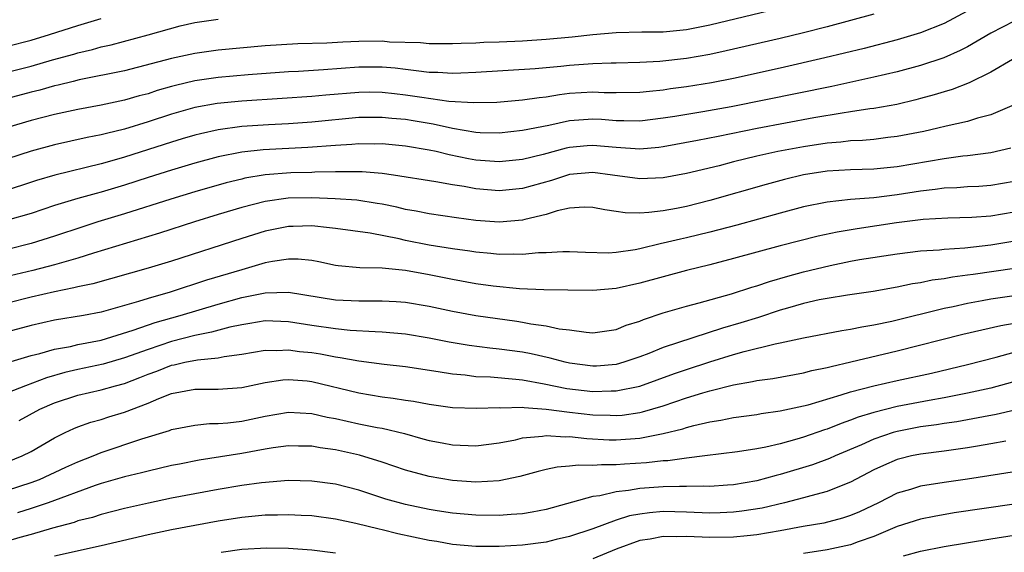
# Model space of a CAD drawing. Units: inches. Extents: x 2625000 to 2628000, y 1509000 to 1512000.
# Drawn here: x 2625212 to 2625296, y 1510683 to 1510728 of the extents above; entities that cross this region are included whole.
import ezdxf

# ---------------------------------------------------------------- set-up
doc = ezdxf.new("R2010")
doc.units = ezdxf.units.IN
doc.header["$MEASUREMENT"] = 0
doc.layers.add('LD26251509_2ft', color=73, linetype='Continuous')

msp = doc.modelspace()

# ---------------------------------------------------------------- linework, layer by layer
at = {"layer": 'LD26251509_2ft'}
for points, elevation in [([(2625276.798, 1510729.202), (2625271, 1510727.794), (2625269, 1510727.396), (2625267, 1510727.214), (2625265.194, 1510727.195), (2625263, 1510727.141), (2625261, 1510726.977), (2625259.226, 1510726.774), (2625257, 1510726.57), (2625255, 1510726.448), (2625253, 1510726.362), (2625251.678, 1510726.322), (2625251, 1510726.279), (2625249.758, 1510726.242), (2625249, 1510726.198), (2625247, 1510726.205), (2625246.283, 1510726.283), (2625243.634, 1510726.366), (2625243, 1510726.425), (2625241, 1510726.403), (2625239.64, 1510726.36), (2625238.263, 1510726.263), (2625235.787, 1510726.213), (2625233, 1510726.053), (2625229, 1510725.665), (2625227, 1510725.394), (2625225, 1510724.963), (2625221, 1510723.916), (2625217.123, 1510723.123), (2625216.609, 1510723), (2625215.324, 1510722.677), (2625215, 1510722.609), (2625213.74, 1510722.26), (2625213, 1510722.083), (2625210.563, 1510721.437)], 9742), ([(2625292.972, 1510729), (2625291, 1510727.942), (2625289, 1510727.156), (2625287, 1510726.564), (2625284.175, 1510725.825), (2625280.827, 1510725), (2625277, 1510724.122), (2625273, 1510723.242), (2625271.128, 1510722.872), (2625269, 1510722.538), (2625267.636, 1510722.364), (2625267, 1510722.263), (2625265.849, 1510722.151), (2625265, 1510722.045), (2625263, 1510722.025), (2625261.966, 1510722.034), (2625261, 1510722.082), (2625259, 1510721.953), (2625258.144, 1510721.856), (2625257, 1510721.656), (2625256.4, 1510721.6), (2625255, 1510721.387), (2625252.792, 1510721.208), (2625250.84, 1510721.16), (2625248.706, 1510721.294), (2625246.383, 1510721.616), (2625245, 1510721.837), (2625244.051, 1510721.948), (2625243, 1510722.061), (2625241.932, 1510722.068), (2625241, 1510722.063), (2625238.175, 1510721.825), (2625237, 1510721.711), (2625234.47, 1510721.53), (2625231, 1510721.308), (2625228.898, 1510721.102), (2625227, 1510720.758), (2625225, 1510720.201), (2625223, 1510719.542), (2625221, 1510718.917), (2625219.446, 1510718.554), (2625219, 1510718.425), (2625217.801, 1510718.199), (2625215, 1510717.577), (2625213, 1510717.036), (2625211, 1510716.392)], 9746), ([(2625285, 1510728.756), (2625283, 1510728.194), (2625281, 1510727.66), (2625279, 1510727.153), (2625277, 1510726.668), (2625272.398, 1510725.602), (2625271, 1510725.303), (2625269, 1510724.959), (2625266.712, 1510724.712), (2625265, 1510724.616), (2625263, 1510724.564), (2625262.569, 1510724.569), (2625261, 1510724.505), (2625259, 1510724.352), (2625258.267, 1510724.267), (2625256.061, 1510724.061), (2625251, 1510723.747), (2625249.711, 1510723.711), (2625249, 1510723.671), (2625247.749, 1510723.749), (2625247, 1510723.758), (2625245.916, 1510723.916), (2625245, 1510724.005), (2625244.117, 1510724.117), (2625243, 1510724.219), (2625241, 1510724.216), (2625237.975, 1510723.975), (2625235.842, 1510723.842), (2625235, 1510723.807), (2625231.564, 1510723.564), (2625229, 1510723.335), (2625227, 1510723.043), (2625225.343, 1510722.657), (2625225, 1510722.563), (2625223.786, 1510722.214), (2625223, 1510721.952), (2625222.242, 1510721.758), (2625221, 1510721.388), (2625219, 1510720.969), (2625217, 1510720.6), (2625215, 1510720.161), (2625213, 1510719.65), (2625211, 1510719.076)], 9744), ([(2625209, 1510723.305), (2625213, 1510724.316), (2625214.842, 1510724.842), (2625216.659, 1510725.341), (2625217, 1510725.448), (2625218.261, 1510725.739), (2625219, 1510725.953), (2625219.862, 1510726.138), (2625223.021, 1510726.979), (2625225.745, 1510727.745), (2625227, 1510728.035), (2625229, 1510728.328)], 9740), ([(2625297, 1510728.16), (2625295, 1510727.13), (2625293, 1510725.952), (2625292.371, 1510725.629), (2625290.974, 1510725.026), (2625289, 1510724.361), (2625287, 1510723.823), (2625285, 1510723.36), (2625281.426, 1510722.574), (2625272.822, 1510720.822), (2625270.389, 1510720.389), (2625268.003, 1510720.003), (2625267, 1510719.848), (2625265, 1510719.604), (2625263.643, 1510719.643), (2625263, 1510719.643), (2625261.74, 1510719.74), (2625261, 1510719.775), (2625259, 1510719.623), (2625257.241, 1510719.241), (2625255, 1510718.795), (2625253, 1510718.579), (2625251.382, 1510718.618), (2625251, 1510718.646), (2625249.021, 1510718.979), (2625247.355, 1510719.355), (2625245.636, 1510719.636), (2625245, 1510719.738), (2625243.835, 1510719.835), (2625243, 1510719.926), (2625241, 1510719.903), (2625237, 1510719.528), (2625235, 1510719.386), (2625233.3, 1510719.3), (2625231, 1510719.14), (2625229, 1510718.865), (2625227.47, 1510718.53), (2625227, 1510718.408), (2625225.911, 1510718.089), (2625225, 1510717.819), (2625221, 1510716.518), (2625220.316, 1510716.316), (2625219, 1510715.948), (2625215.023, 1510714.977), (2625213.475, 1510714.525), (2625210.451, 1510713.549)], 9748), ([(2625211, 1510726.001), (2625213, 1510726.531), (2625214.591, 1510727), (2625217, 1510727.789), (2625219, 1510728.38)], 9738), ([(2625296.86, 1510724.86), (2625295, 1510723.782), (2625293.133, 1510722.866), (2625291.697, 1510722.302), (2625291, 1510722.112), (2625290.159, 1510721.841), (2625289, 1510721.531), (2625288.581, 1510721.419), (2625286.962, 1510721.037), (2625285, 1510720.684), (2625284.65, 1510720.65), (2625283, 1510720.388), (2625282.295, 1510720.294), (2625279.878, 1510719.877), (2625275.034, 1510718.966), (2625271.693, 1510718.307), (2625269.94, 1510717.94), (2625267, 1510717.403), (2625266.643, 1510717.357), (2625265, 1510717.21), (2625263, 1510717.348), (2625261, 1510717.533), (2625260.507, 1510717.494), (2625259, 1510717.349), (2625258.713, 1510717.287), (2625256.759, 1510716.759), (2625255, 1510716.324), (2625253, 1510716.12), (2625251, 1510716.278), (2625250.385, 1510716.385), (2625248.726, 1510716.726), (2625247.625, 1510717), (2625247, 1510717.137), (2625245, 1510717.471), (2625243, 1510717.66), (2625242.351, 1510717.649), (2625241, 1510717.662), (2625240.396, 1510717.604), (2625239, 1510717.517), (2625236.66, 1510717.34), (2625232.844, 1510717.156), (2625231, 1510716.947), (2625229, 1510716.542), (2625227, 1510716.006), (2625225, 1510715.414), (2625223, 1510714.787), (2625221, 1510714.137), (2625219, 1510713.541), (2625218.565, 1510713.435), (2625216.991, 1510713), (2625215, 1510712.387), (2625213, 1510711.723), (2625211, 1510711.148)], 9750), ([(2625297, 1510720.987), (2625295, 1510720.137), (2625293.848, 1510719.848), (2625293, 1510719.579), (2625291.177, 1510719.177), (2625290.46, 1510719), (2625289.266, 1510718.734), (2625287, 1510718.287), (2625286.208, 1510718.208), (2625285, 1510718.051), (2625284.041, 1510717.959), (2625283, 1510717.924), (2625282.184, 1510717.816), (2625281, 1510717.728), (2625279, 1510717.417), (2625276.788, 1510717), (2625275, 1510716.603), (2625273, 1510716.116), (2625271.798, 1510715.798), (2625269, 1510715.123), (2625267, 1510714.753), (2625265, 1510714.666), (2625262.688, 1510715), (2625261, 1510715.215), (2625259, 1510715.041), (2625257.455, 1510714.545), (2625255, 1510713.846), (2625253, 1510713.646), (2625251, 1510713.817), (2625249.991, 1510714.009), (2625249, 1510714.154), (2625247.58, 1510714.42), (2625243.973, 1510715), (2625243, 1510715.136), (2625241.276, 1510715.276), (2625239.28, 1510715.281), (2625239, 1510715.263), (2625237.24, 1510715.24), (2625237, 1510715.223), (2625235.188, 1510715.188), (2625233, 1510715.025), (2625231.273, 1510714.727), (2625231, 1510714.662), (2625229.67, 1510714.33), (2625227, 1510713.56), (2625224.952, 1510712.952), (2625221, 1510711.7), (2625218.707, 1510711), (2625217.414, 1510710.586), (2625215, 1510709.764), (2625213, 1510709.14), (2625211, 1510708.653)], 9752), ([(2625296.701, 1510717.299), (2625295, 1510716.897), (2625293, 1510716.641), (2625292.603, 1510716.602), (2625291, 1510716.385), (2625287, 1510715.7), (2625285, 1510715.503), (2625283, 1510715.449), (2625281, 1510715.324), (2625279, 1510715.015), (2625277.376, 1510714.624), (2625275.794, 1510714.206), (2625271, 1510712.817), (2625269, 1510712.319), (2625268.147, 1510712.147), (2625267, 1510711.944), (2625265.786, 1510711.786), (2625265, 1510711.752), (2625263.761, 1510711.761), (2625263, 1510711.882), (2625262.014, 1510712.014), (2625261, 1510712.234), (2625260.25, 1510712.25), (2625259, 1510712.175), (2625257.941, 1510711.941), (2625257, 1510711.638), (2625255.196, 1510711.196), (2625255, 1510711.136), (2625253, 1510710.968), (2625251, 1510711.12), (2625249.336, 1510711.335), (2625247, 1510711.674), (2625245.902, 1510711.902), (2625245, 1510712.056), (2625244.246, 1510712.246), (2625243, 1510712.499), (2625242.578, 1510712.578), (2625240.84, 1510712.84), (2625238.98, 1510712.98), (2625237, 1510713.064), (2625234.971, 1510713.029), (2625233, 1510712.739), (2625231, 1510712.22), (2625229, 1510711.618), (2625226.974, 1510711), (2625223.967, 1510710.033), (2625218.329, 1510708.329), (2625217, 1510707.905), (2625215, 1510707.318), (2625213.168, 1510706.832), (2625208.299, 1510705.701)], 9754), ([(2625297, 1510714.438), (2625295, 1510714.109), (2625293.966, 1510714.034), (2625293, 1510713.993), (2625292.092, 1510713.908), (2625291, 1510713.87), (2625290.246, 1510713.754), (2625289, 1510713.626), (2625287, 1510713.312), (2625285, 1510713.063), (2625283, 1510712.908), (2625281, 1510712.693), (2625279, 1510712.284), (2625277, 1510711.755), (2625273.286, 1510710.714), (2625271, 1510710.107), (2625269, 1510709.628), (2625268.475, 1510709.525), (2625267, 1510709.17), (2625266.85, 1510709.151), (2625265, 1510708.692), (2625264.613, 1510708.613), (2625263, 1510708.373), (2625262.332, 1510708.332), (2625260.369, 1510708.369), (2625259, 1510708.443), (2625258.441, 1510708.441), (2625257, 1510708.351), (2625256.342, 1510708.342), (2625255, 1510708.2), (2625254.234, 1510708.233), (2625253, 1510708.204), (2625252.285, 1510708.285), (2625251, 1510708.398), (2625250.487, 1510708.488), (2625249, 1510708.694), (2625247, 1510709.017), (2625245, 1510709.414), (2625244.457, 1510709.543), (2625241.968, 1510710.032), (2625239, 1510710.425), (2625238.504, 1510710.504), (2625237, 1510710.661), (2625235.386, 1510710.614), (2625235, 1510710.617), (2625233, 1510710.193), (2625231, 1510709.571), (2625225, 1510707.643), (2625223, 1510707.032), (2625218.289, 1510705.711), (2625217, 1510705.45), (2625216.65, 1510705.35), (2625215, 1510705.027), (2625213, 1510704.554), (2625211, 1510704.055)], 9756), ([(2625297, 1510711.825), (2625295, 1510711.481), (2625293.366, 1510711.366), (2625291.33, 1510711.33), (2625289.216, 1510711.216), (2625286.923, 1510710.923), (2625283.584, 1510710.417), (2625281.873, 1510710.127), (2625280.234, 1510709.766), (2625277, 1510708.947), (2625275, 1510708.415), (2625273, 1510707.856), (2625271, 1510707.331), (2625269, 1510706.844), (2625267, 1510706.314), (2625265, 1510705.758), (2625263, 1510705.315), (2625261, 1510705.143), (2625258.848, 1510705.152), (2625256.817, 1510705.183), (2625254.719, 1510705.281), (2625252.494, 1510705.506), (2625251, 1510705.71), (2625249, 1510706.07), (2625247, 1510706.48), (2625245, 1510706.841), (2625243, 1510707.038), (2625241.078, 1510707.078), (2625239.242, 1510707.242), (2625239, 1510707.277), (2625237.585, 1510707.585), (2625237, 1510707.686), (2625235.818, 1510707.818), (2625235, 1510707.825), (2625233.625, 1510707.625), (2625233, 1510707.494), (2625231, 1510706.914), (2625227.994, 1510706.006), (2625224.88, 1510705), (2625223, 1510704.461), (2625222.192, 1510704.192), (2625219.388, 1510703.388), (2625219, 1510703.287), (2625217.491, 1510703), (2625215, 1510702.593), (2625213, 1510702.149), (2625211, 1510701.617)], 9758), ([(2625209, 1510698.401), (2625213, 1510699.587), (2625213.761, 1510699.761), (2625215, 1510700.122), (2625216.364, 1510700.364), (2625217, 1510700.518), (2625219, 1510700.905), (2625221.734, 1510701.734), (2625223.604, 1510702.396), (2625225.753, 1510703), (2625229, 1510703.963), (2625231, 1510704.529), (2625233, 1510704.944), (2625235, 1510704.986), (2625239, 1510704.326), (2625241, 1510704.242), (2625242.262, 1510704.262), (2625243, 1510704.251), (2625244.188, 1510704.188), (2625245, 1510704.126), (2625247, 1510703.795), (2625249, 1510703.37), (2625251, 1510703.003), (2625254.514, 1510702.514), (2625255, 1510702.439), (2625255.705, 1510702.295), (2625257, 1510702.128), (2625258.132, 1510701.868), (2625259, 1510701.767), (2625260.434, 1510701.566), (2625261, 1510701.532), (2625263, 1510701.807), (2625263.839, 1510702.161), (2625265, 1510702.516), (2625265.333, 1510702.667), (2625267, 1510703.224), (2625269, 1510703.807), (2625270.075, 1510704.075), (2625272.846, 1510704.846), (2625274.584, 1510705.416), (2625275, 1510705.535), (2625276.088, 1510705.912), (2625277.642, 1510706.358), (2625279, 1510706.718), (2625281.275, 1510707.275), (2625283, 1510707.635), (2625283.775, 1510707.775), (2625287, 1510708.276), (2625289, 1510708.523), (2625290.623, 1510708.622), (2625291, 1510708.671), (2625292.774, 1510708.774), (2625295, 1510709.028), (2625298.398, 1510709.602)], 9760), ([(2625297.003, 1510707.003), (2625293.487, 1510706.513), (2625293, 1510706.433), (2625291.727, 1510706.273), (2625291, 1510706.131), (2625289.994, 1510706.006), (2625289, 1510705.788), (2625288.306, 1510705.694), (2625287, 1510705.412), (2625284.939, 1510705.061), (2625282.751, 1510704.751), (2625281, 1510704.461), (2625280.327, 1510704.327), (2625279, 1510704.017), (2625277.635, 1510703.636), (2625277, 1510703.447), (2625275.157, 1510702.843), (2625273.632, 1510702.368), (2625272.073, 1510701.927), (2625267, 1510700.271), (2625265.765, 1510699.765), (2625265, 1510699.471), (2625263.633, 1510699), (2625263, 1510698.821), (2625261.317, 1510698.683), (2625261, 1510698.671), (2625259, 1510698.92), (2625258.643, 1510699), (2625257.357, 1510699.356), (2625255.727, 1510699.727), (2625255, 1510699.863), (2625253, 1510700.138), (2625252.205, 1510700.205), (2625250.426, 1510700.426), (2625248.714, 1510700.714), (2625247, 1510701.068), (2625245, 1510701.402), (2625243, 1510701.586), (2625242.405, 1510701.595), (2625240.279, 1510701.721), (2625239, 1510701.848), (2625237, 1510702.14), (2625235, 1510702.463), (2625233, 1510702.533), (2625231.687, 1510702.313), (2625231, 1510702.216), (2625229.999, 1510701.999), (2625228.432, 1510701.567), (2625227, 1510701.279), (2625225, 1510700.779), (2625223, 1510700.109), (2625221, 1510699.37), (2625219.155, 1510698.846), (2625217, 1510698.378), (2625215.883, 1510698.118), (2625214.319, 1510697.681), (2625212.529, 1510697), (2625211, 1510696.38)], 9762), ([(2625211.983, 1510694.017), (2625213.753, 1510695), (2625215, 1510695.546), (2625217, 1510696.189), (2625219, 1510696.661), (2625220.211, 1510697), (2625221, 1510697.2), (2625222.31, 1510697.69), (2625223, 1510697.974), (2625223.748, 1510698.252), (2625225, 1510698.75), (2625225.216, 1510698.784), (2625226.152, 1510699), (2625227.215, 1510699.215), (2625229, 1510699.38), (2625229.487, 1510699.487), (2625231, 1510699.697), (2625233, 1510700.034), (2625234.012, 1510700.012), (2625235, 1510700.075), (2625235.936, 1510699.936), (2625237, 1510699.83), (2625237.72, 1510699.721), (2625239, 1510699.465), (2625239.422, 1510699.422), (2625241, 1510699.121), (2625243.157, 1510698.843), (2625245, 1510698.633), (2625247.781, 1510698.219), (2625249, 1510698.003), (2625250.081, 1510697.919), (2625251, 1510697.801), (2625252.246, 1510697.754), (2625254.431, 1510697.569), (2625255, 1510697.497), (2625256.83, 1510697.17), (2625258.776, 1510696.776), (2625261, 1510696.508), (2625262.56, 1510696.56), (2625263, 1510696.552), (2625265, 1510696.974), (2625267.962, 1510698.038), (2625269, 1510698.393), (2625271, 1510699.048), (2625273, 1510699.658), (2625273.916, 1510699.916), (2625276.573, 1510700.573), (2625277, 1510700.652), (2625279, 1510701.104), (2625282.276, 1510701.724), (2625283, 1510701.826), (2625283.961, 1510702.039), (2625285, 1510702.197), (2625286.526, 1510702.526), (2625291, 1510703.627), (2625291.782, 1510703.782), (2625293, 1510704.049), (2625294.268, 1510704.268), (2625295, 1510704.41), (2625297, 1510704.703)], 9764), ([(2625211, 1510690.504), (2625212.242, 1510691), (2625213, 1510691.382), (2625215, 1510692.559), (2625215.911, 1510693), (2625216.658, 1510693.342), (2625217, 1510693.48), (2625218.116, 1510693.884), (2625219, 1510694.125), (2625219.659, 1510694.341), (2625221, 1510694.737), (2625223, 1510695.515), (2625223.913, 1510695.913), (2625225, 1510696.334), (2625227, 1510696.72), (2625229, 1510696.706), (2625231, 1510696.841), (2625233, 1510697.264), (2625234.501, 1510697.499), (2625235, 1510697.534), (2625236.588, 1510697.412), (2625237, 1510697.367), (2625241, 1510696.389), (2625243, 1510696.061), (2625243.947, 1510695.947), (2625245, 1510695.766), (2625245.671, 1510695.671), (2625247, 1510695.422), (2625249, 1510695.152), (2625251.075, 1510695.076), (2625253, 1510695.138), (2625253.127, 1510695.126), (2625255, 1510695.155), (2625255.131, 1510695.131), (2625257, 1510695.011), (2625259, 1510694.746), (2625261, 1510694.507), (2625262.481, 1510694.481), (2625263, 1510694.454), (2625263.506, 1510694.494), (2625265, 1510694.716), (2625265.237, 1510694.763), (2625267, 1510695.282), (2625269, 1510695.954), (2625270.394, 1510696.394), (2625271, 1510696.567), (2625273, 1510697.077), (2625274.646, 1510697.354), (2625275, 1510697.442), (2625276.375, 1510697.625), (2625279, 1510698.095), (2625279.712, 1510698.288), (2625281, 1510698.546), (2625281.347, 1510698.653), (2625283.028, 1510699.028), (2625287, 1510699.986), (2625292.603, 1510701.397), (2625295.848, 1510702.152), (2625297, 1510702.358)], 9766), ([(2625211, 1510688.071), (2625213, 1510688.726), (2625213.716, 1510689), (2625215.965, 1510690.035), (2625217, 1510690.493), (2625218.303, 1510691), (2625219, 1510691.293), (2625222.461, 1510692.461), (2625224.823, 1510693.177), (2625225, 1510693.256), (2625227, 1510693.636), (2625228.237, 1510693.763), (2625229, 1510693.763), (2625229.824, 1510693.824), (2625231, 1510693.981), (2625233, 1510694.399), (2625235, 1510694.738), (2625237, 1510694.63), (2625238.313, 1510694.313), (2625239, 1510694.189), (2625241, 1510693.756), (2625242.559, 1510693.441), (2625243, 1510693.367), (2625244.905, 1510692.905), (2625246.477, 1510692.477), (2625247, 1510692.316), (2625248.118, 1510692.118), (2625249, 1510691.941), (2625251, 1510691.868), (2625253, 1510692.127), (2625254.384, 1510692.385), (2625255, 1510692.535), (2625256.686, 1510692.685), (2625257, 1510692.745), (2625258.641, 1510692.641), (2625259, 1510692.66), (2625260.48, 1510692.48), (2625262.39, 1510692.39), (2625263, 1510692.379), (2625265, 1510692.528), (2625267, 1510692.913), (2625268.674, 1510693.326), (2625269, 1510693.439), (2625269.614, 1510693.614), (2625271, 1510693.929), (2625271.939, 1510694.061), (2625273, 1510694.283), (2625275, 1510694.553), (2625275.376, 1510694.624), (2625277, 1510694.855), (2625279, 1510695.282), (2625279.379, 1510695.379), (2625282.223, 1510696.223), (2625283, 1510696.485), (2625284.997, 1510697.003), (2625287, 1510697.458), (2625289.914, 1510698.086), (2625293, 1510698.803), (2625295.438, 1510699.438), (2625297, 1510699.867)], 9768), ([(2625299, 1510697.892), (2625295, 1510696.806), (2625293, 1510696.351), (2625291, 1510695.958), (2625289.741, 1510695.741), (2625287, 1510695.217), (2625285, 1510694.723), (2625283.675, 1510694.326), (2625283, 1510694.049), (2625282.215, 1510693.785), (2625281, 1510693.288), (2625280.777, 1510693.223), (2625279, 1510692.601), (2625278.432, 1510692.432), (2625277, 1510692.049), (2625275.763, 1510691.763), (2625275, 1510691.621), (2625273.356, 1510691.356), (2625270.573, 1510691), (2625269, 1510690.82), (2625267.403, 1510690.597), (2625267, 1510690.587), (2625265.585, 1510690.415), (2625263.702, 1510690.298), (2625263, 1510690.229), (2625261.747, 1510690.253), (2625261, 1510690.176), (2625259.782, 1510690.218), (2625259, 1510690.115), (2625257.954, 1510690.046), (2625257, 1510689.843), (2625256.321, 1510689.679), (2625254.749, 1510689.251), (2625253, 1510688.888), (2625251, 1510688.767), (2625249, 1510688.895), (2625247, 1510689.232), (2625245, 1510689.786), (2625243, 1510690.475), (2625241.075, 1510691.075), (2625239, 1510691.521), (2625237.698, 1510691.699), (2625237, 1510691.835), (2625235.846, 1510691.847), (2625235, 1510691.874), (2625233.7, 1510691.7), (2625233, 1510691.588), (2625231, 1510691.218), (2625227.371, 1510690.628), (2625225.687, 1510690.313), (2625225, 1510690.171), (2625223, 1510689.715), (2625222.443, 1510689.557), (2625221, 1510689.226), (2625219, 1510688.649), (2625218.48, 1510688.48), (2625214.461, 1510687), (2625213, 1510686.503), (2625211.859, 1510686.141)], 9770), ([(2625299.484, 1510695.484), (2625295.459, 1510694.541), (2625294.355, 1510694.355), (2625292.084, 1510693.916), (2625291, 1510693.763), (2625290.348, 1510693.652), (2625289, 1510693.475), (2625287, 1510693.103), (2625286.65, 1510693), (2625285, 1510692.433), (2625283.957, 1510691.957), (2625281.709, 1510691), (2625281.225, 1510690.775), (2625279.77, 1510690.23), (2625277, 1510689.402), (2625276.67, 1510689.33), (2625275, 1510688.884), (2625273, 1510688.532), (2625272.507, 1510688.508), (2625271, 1510688.388), (2625270.411, 1510688.411), (2625269, 1510688.387), (2625268.401, 1510688.401), (2625267, 1510688.369), (2625265, 1510688.221), (2625264.049, 1510688.05), (2625263, 1510687.94), (2625261.602, 1510687.602), (2625261, 1510687.533), (2625257, 1510686.432), (2625255.806, 1510686.194), (2625255, 1510686.066), (2625254.012, 1510686.012), (2625253, 1510685.917), (2625251, 1510685.945), (2625249, 1510686.118), (2625247.686, 1510686.314), (2625247, 1510686.429), (2625245, 1510686.856), (2625243.322, 1510687.322), (2625241, 1510688.069), (2625239, 1510688.582), (2625237, 1510688.858), (2625235, 1510688.893), (2625232.698, 1510688.698), (2625231, 1510688.47), (2625229, 1510688.146), (2625227, 1510687.774), (2625225, 1510687.381), (2625223.028, 1510686.972), (2625221, 1510686.517), (2625219, 1510686.009), (2625218.246, 1510685.754), (2625217, 1510685.448), (2625216.675, 1510685.325), (2625214.837, 1510684.837), (2625213, 1510684.292), (2625212.035, 1510684.035), (2625211, 1510683.727)], 9772), ([(2625296.264, 1510692.264), (2625295, 1510692.026), (2625293.848, 1510691.848), (2625293, 1510691.698), (2625291, 1510691.415), (2625289, 1510691.165), (2625288.205, 1510691), (2625287.234, 1510690.766), (2625287, 1510690.703), (2625285.816, 1510690.184), (2625285, 1510689.803), (2625283, 1510688.758), (2625282.623, 1510688.622), (2625281, 1510687.964), (2625279.605, 1510687.604), (2625279, 1510687.418), (2625277.37, 1510687), (2625275.448, 1510686.552), (2625273.729, 1510686.271), (2625273, 1510686.19), (2625271.86, 1510686.14), (2625271, 1510686.125), (2625269, 1510686.205), (2625267, 1510686.242), (2625265.847, 1510686.153), (2625265, 1510686.039), (2625264.123, 1510685.877), (2625263, 1510685.526), (2625261, 1510684.786), (2625259, 1510684.109), (2625257.855, 1510683.855), (2625257, 1510683.647), (2625255, 1510683.392), (2625253, 1510683.267), (2625251.252, 1510683.252), (2625251, 1510683.258), (2625249, 1510683.432), (2625247.679, 1510683.679), (2625247, 1510683.789), (2625244.351, 1510684.351), (2625243, 1510684.685), (2625242.736, 1510684.736), (2625240.761, 1510685.239), (2625239, 1510685.613), (2625237, 1510685.872), (2625236.092, 1510685.909), (2625235, 1510685.974), (2625234.061, 1510685.939), (2625233, 1510685.934), (2625231, 1510685.737), (2625229, 1510685.416), (2625227, 1510685.046), (2625225, 1510684.676), (2625223, 1510684.258), (2625219, 1510683.314), (2625215, 1510682.434)], 9774), ([(2625299, 1510689.948), (2625293, 1510689.025), (2625291, 1510688.736), (2625289, 1510688.417), (2625288.143, 1510688.143), (2625287, 1510687.814), (2625285.398, 1510687), (2625283.77, 1510686.23), (2625283, 1510685.9), (2625282.321, 1510685.679), (2625280.728, 1510685.272), (2625278.963, 1510684.963), (2625277, 1510684.596), (2625275, 1510684.249), (2625274.183, 1510684.183), (2625273, 1510684.056), (2625271, 1510684.038), (2625269, 1510684.123), (2625268.1, 1510684.1), (2625267, 1510684.115), (2625265.895, 1510683.895), (2625265, 1510683.768), (2625263, 1510683.025), (2625261, 1510682.202)], 9776), ([(2625297, 1510686.895), (2625291.873, 1510686.127), (2625290.164, 1510685.836), (2625289, 1510685.601), (2625287, 1510684.963), (2625285, 1510684.129), (2625283.652, 1510683.653), (2625283, 1510683.403), (2625281, 1510682.967), (2625279, 1510682.667)], 9778), ([(2625287.542, 1510682.458), (2625289, 1510682.88), (2625291, 1510683.275), (2625295, 1510683.924), (2625297, 1510684.219)], 9780), ([(2625239, 1510682.693), (2625237, 1510682.953), (2625235, 1510683.099), (2625233.134, 1510683.134), (2625231, 1510682.999), (2625229.245, 1510682.755)], 9776)]:
    msp.add_lwpolyline(points, dxfattribs=dict(at, elevation=elevation))

doc.saveas('drawing.dxf')
